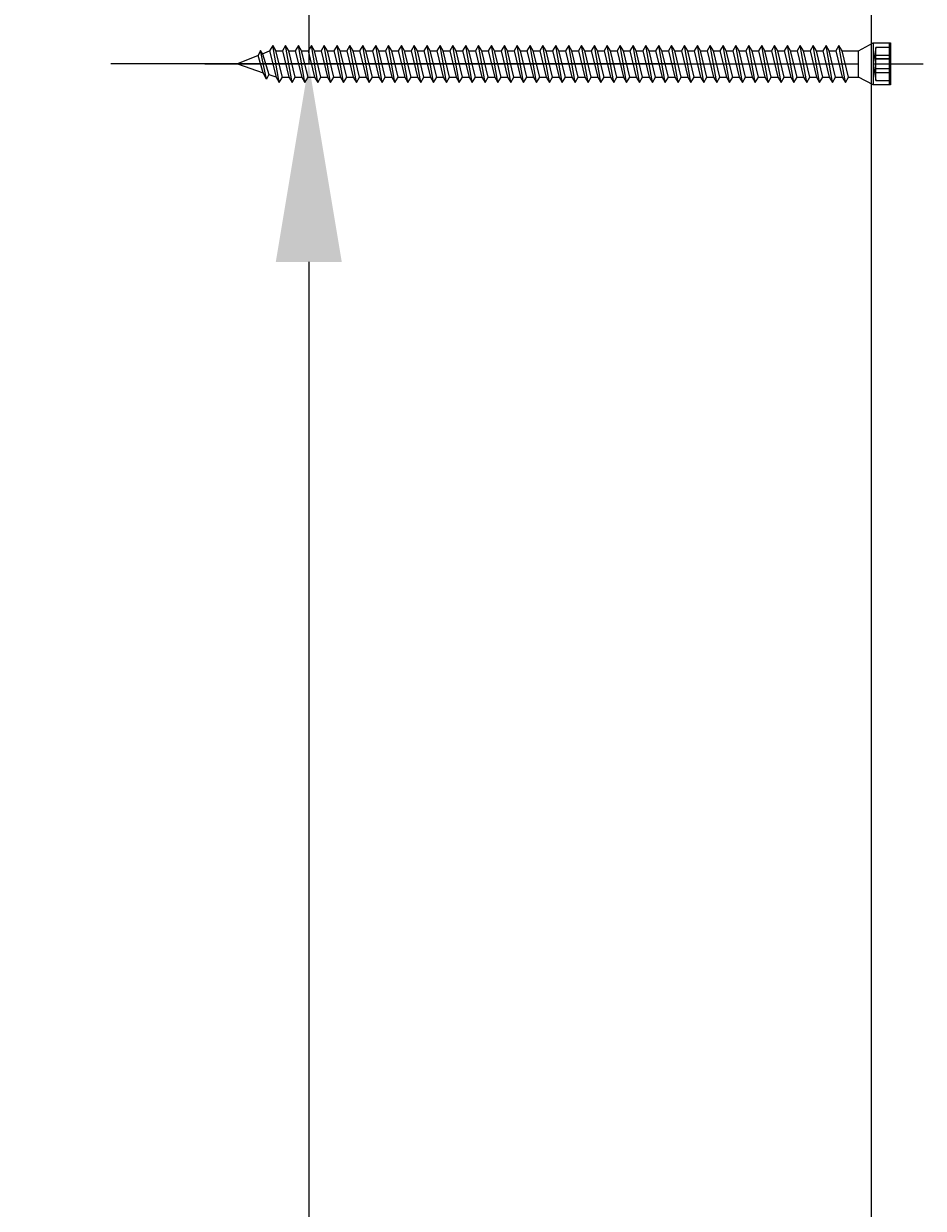
# Model space of a CAD drawing. Units: millimetres. Extents: x 136146 to 138206, y 106589 to 110005.
# Drawn here: x 136256 to 136438, y 109321 to 109560 of the extents above; entities that cross this region are included whole.
import ezdxf

# ---------------------------------------------------------------- set-up
doc = ezdxf.new("R2010")
doc.units = ezdxf.units.MM
doc.header["$PDMODE"] = 35
doc.header["$PDSIZE"] = -2
doc.layers.add('EN_MAß', color=14, linetype='Continuous')
doc.styles.add('Dim', font='simplex.shx', dxfattribs={"width": 0.65})
doc.dimstyles.new('EN_Bemaßung_02', dxfattribs={"dimtxt": 1.5, "dimasz": 2, "dimexe": 2, "dimexo": 2, "dimgap": 1, "dimtad": 1, "dimdec": 0, "dimdsep": 46, "dimtxsty": 'Dim', "dimcen": 0, "dimdle": 1, "dimclrd": 256, "dimclre": 256, "dimclrt": 142, "dimadec": 1, "dimazin": 0, "dimtfac": 0.7, "dimtdec": 0, "dimtix": 1, "dimtmove": 0, "dimatfit": 3, "dimfxl": 1, "dimtvp": 2, "dimtfill": 1, "dimtolj": 1, "dimtzin": 0, "dimlwd": -1, "dimlwe": -1, "dimarcsym": 0})

# ---------------------------------------------------------------- blocks, each defined once
blk = doc.blocks.new('*D274')
at = {"layer": 'Defpoints', "color": 0, "transparency": 16777216}
for p in [(136428.08, 109702.09), (136314.01, 109552.09), (136428.08, 109552.09)]:
    blk.add_point(p, dxfattribs=at)
at = {"layer": 'EN_MAß', "transparency": 16777216}
for p, q in [((136314.01, 109742.09), (136314.01, 109782.09)), ((136388.08, 109702.09), (136274.01, 109702.09)), ((136314.01, 109702.09), (136314.01, 109552.09)), ((136388.08, 109552.09), (136274.01, 109552.09)), ((136314.01, 109512.09), (136314.01, 109472.09))]:
    blk.add_line(p, q, dxfattribs=at)
for points in [[(136307.35, 109742.09), (136320.68, 109742.09), (136314.01, 109702.09)], [(136307.35, 109512.09), (136320.68, 109512.09), (136314.01, 109552.09)]]:
    blk.add_solid(points, dxfattribs=at)
at = {"layer": 'EN_MAß', "color": 142, "transparency": 16777216, "insert": (136279.01, 109627.09), "char_height": 30, "attachment_point": 5, "rotation": 90, "style": 'Dim', "bg_fill": 3, "box_fill_scale": 1.1, "bg_fill_color": 256, "bg_fill_true_color": 13158600, "bg_fill_transparency": 0}
blk.add_mtext('\\A1;150', dxfattribs=at)
at = {"layer": 'EN_MAß', "color": 142, "transparency": 16777216, "insert": (136356.87, 109627.09), "char_height": 30, "attachment_point": 5, "rotation": 90, "style": 'Dim', "bg_fill": 3, "box_fill_scale": 1.1, "bg_fill_color": 256, "bg_fill_true_color": 13158600, "bg_fill_transparency": 0}
blk.add_mtext('\\A1;[5 29/32]', dxfattribs=at)
blk = doc.blocks.new('*D277')
at = {"layer": 'Defpoints', "color": 0, "transparency": 16777216}
for p in [(136314.01, 109552.09), (136428.08, 109552.09), (136428.08, 108662.09)]:
    blk.add_point(p, dxfattribs=at)
at = {"layer": 'EN_MAß', "transparency": 16777216}
for p, q in [((136388.08, 109552.09), (136274.01, 109552.09)), ((136314.01, 109512.09), (136314.01, 109292.07)), ((136314.01, 108702.09), (136314.01, 109092.13)), ((136388.08, 108662.09), (136274.01, 108662.09))]:
    blk.add_line(p, q, dxfattribs=at)
for points in [[(136307.35, 109512.09), (136320.68, 109512.09), (136314.01, 109552.09)], [(136307.35, 108702.09), (136320.68, 108702.09), (136314.01, 108662.09)]]:
    blk.add_solid(points, dxfattribs=at)
at = {"layer": 'EN_MAß', "color": 142, "transparency": 16777216, "insert": (136314.01, 109192.1), "char_height": 30, "attachment_point": 5, "rotation": 90, "style": 'Dim', "bg_fill": 3, "box_fill_scale": 1.1, "bg_fill_color": 256, "bg_fill_true_color": 13158600, "bg_fill_transparency": 0}
blk.add_mtext('\\A1;MAX.700\\P{\\H1.0833x;\\C144;[27 9/16]}', dxfattribs=at)
blk = doc.blocks.new('B13491227707122015_0000001')
at = {"color": 7, "linetype": 'Continuous'}
for p, q in [((-9.55, 3.75), (-10.19, 2.65)), ((-10.19, 2.65), (-8.89, -2.65)), ((-8.91, 2.65), (-9.55, 3.75)), ((-8.25, -3.75), (-9.55, 3.75)), ((-7.61, -2.65), (-8.91, 2.65)), ((-8.91, 2.65), (-7.59, 2.65)), ((-8.89, -2.65), (-8.25, -3.75)), ((-8.25, -3.75), (-7.61, -2.65)), ((-7.61, -2.65), (-6.29, -2.65))]:
    blk.add_line(p, q, dxfattribs=at)
blk = doc.blocks.new('B13491227707122015_0000002')
at = {"color": 7, "linetype": 'Continuous'}
for p, q in [((-12.15, 3.75), (-12.79, 2.65)), ((-12.79, 2.65), (-11.49, -2.65)), ((-11.51, 2.65), (-12.15, 3.75)), ((-10.85, -3.75), (-12.15, 3.75)), ((-10.21, -2.65), (-11.51, 2.65)), ((-11.51, 2.65), (-10.19, 2.65)), ((-11.49, -2.65), (-10.85, -3.75)), ((-10.85, -3.75), (-10.21, -2.65)), ((-10.21, -2.65), (-8.89, -2.65))]:
    blk.add_line(p, q, dxfattribs=at)
blk = doc.blocks.new('B13491227707122015_0000003')
at = {"color": 7, "linetype": 'Continuous'}
for p, q in [((-14.75, 3.75), (-15.39, 2.65)), ((-15.39, 2.65), (-14.09, -2.65)), ((-14.11, 2.65), (-14.75, 3.75)), ((-13.45, -3.75), (-14.75, 3.75)), ((-12.81, -2.65), (-14.11, 2.65)), ((-14.11, 2.65), (-12.79, 2.65)), ((-14.09, -2.65), (-13.45, -3.75)), ((-13.45, -3.75), (-12.81, -2.65)), ((-12.81, -2.65), (-11.49, -2.65))]:
    blk.add_line(p, q, dxfattribs=at)
blk = doc.blocks.new('B13491227707122015_0000004')
at = {"color": 7, "linetype": 'Continuous'}
for p, q in [((-17.35, 3.75), (-17.99, 2.65)), ((-17.99, 2.65), (-16.69, -2.65)), ((-16.71, 2.65), (-17.35, 3.75)), ((-16.05, -3.75), (-17.35, 3.75)), ((-15.41, -2.65), (-16.71, 2.65)), ((-16.71, 2.65), (-15.39, 2.65)), ((-16.69, -2.65), (-16.05, -3.75)), ((-16.05, -3.75), (-15.41, -2.65)), ((-15.41, -2.65), (-14.09, -2.65))]:
    blk.add_line(p, q, dxfattribs=at)
blk = doc.blocks.new('B13491227707122015_0000005')
at = {"color": 7, "linetype": 'Continuous'}
for p, q in [((-19.95, 3.75), (-20.59, 2.65)), ((-20.59, 2.65), (-19.29, -2.65)), ((-19.31, 2.65), (-19.95, 3.75)), ((-18.65, -3.75), (-19.95, 3.75)), ((-18.01, -2.65), (-19.31, 2.65)), ((-19.31, 2.65), (-17.99, 2.65)), ((-19.29, -2.65), (-18.65, -3.75)), ((-18.65, -3.75), (-18.01, -2.65)), ((-18.01, -2.65), (-16.69, -2.65))]:
    blk.add_line(p, q, dxfattribs=at)
blk = doc.blocks.new('B13491227707122015_0000006')
at = {"color": 7, "linetype": 'Continuous'}
for p, q in [((-22.55, 3.75), (-23.19, 2.65)), ((-23.19, 2.65), (-21.89, -2.65)), ((-21.91, 2.65), (-22.55, 3.75)), ((-21.25, -3.75), (-22.55, 3.75)), ((-20.61, -2.65), (-21.91, 2.65)), ((-21.91, 2.65), (-20.59, 2.65)), ((-21.89, -2.65), (-21.25, -3.75)), ((-21.25, -3.75), (-20.61, -2.65)), ((-20.61, -2.65), (-19.29, -2.65))]:
    blk.add_line(p, q, dxfattribs=at)
blk = doc.blocks.new('B13491227707122015_0000007')
at = {"color": 7, "linetype": 'Continuous'}
for p, q in [((-25.15, 3.75), (-25.79, 2.65)), ((-25.79, 2.65), (-24.49, -2.65)), ((-24.51, 2.65), (-25.15, 3.75)), ((-23.85, -3.75), (-25.15, 3.75)), ((-23.21, -2.65), (-24.51, 2.65)), ((-24.51, 2.65), (-23.19, 2.65)), ((-24.49, -2.65), (-23.85, -3.75)), ((-23.85, -3.75), (-23.21, -2.65)), ((-23.21, -2.65), (-21.89, -2.65))]:
    blk.add_line(p, q, dxfattribs=at)
blk = doc.blocks.new('B13491227707122015_0000008')
at = {"color": 7, "linetype": 'Continuous'}
for p, q in [((-27.75, 3.75), (-28.39, 2.65)), ((-28.39, 2.65), (-27.09, -2.65)), ((-27.11, 2.65), (-27.75, 3.75)), ((-26.45, -3.75), (-27.75, 3.75)), ((-25.81, -2.65), (-27.11, 2.65)), ((-27.11, 2.65), (-25.79, 2.65)), ((-27.09, -2.65), (-26.45, -3.75)), ((-26.45, -3.75), (-25.81, -2.65)), ((-25.81, -2.65), (-24.49, -2.65))]:
    blk.add_line(p, q, dxfattribs=at)
blk = doc.blocks.new('B13491227707122015_0000009')
at = {"color": 7, "linetype": 'Continuous'}
for p, q in [((-30.35, 3.75), (-30.99, 2.65)), ((-30.99, 2.65), (-29.69, -2.65)), ((-29.71, 2.65), (-30.35, 3.75)), ((-29.05, -3.75), (-30.35, 3.75)), ((-28.41, -2.65), (-29.71, 2.65)), ((-29.71, 2.65), (-28.39, 2.65)), ((-29.69, -2.65), (-29.05, -3.75)), ((-29.05, -3.75), (-28.41, -2.65)), ((-28.41, -2.65), (-27.09, -2.65))]:
    blk.add_line(p, q, dxfattribs=at)
blk = doc.blocks.new('B13491227707122015_0000010')
at = {"color": 7, "linetype": 'Continuous'}
for p, q in [((-32.95, 3.75), (-33.59, 2.65)), ((-33.59, 2.65), (-32.29, -2.65)), ((-32.31, 2.65), (-32.95, 3.75)), ((-31.65, -3.75), (-32.95, 3.75)), ((-31.01, -2.65), (-32.31, 2.65)), ((-32.31, 2.65), (-30.99, 2.65)), ((-32.29, -2.65), (-31.65, -3.75)), ((-31.65, -3.75), (-31.01, -2.65)), ((-31.01, -2.65), (-29.69, -2.65))]:
    blk.add_line(p, q, dxfattribs=at)
blk = doc.blocks.new('B13491227707122015_0000011')
at = {"color": 7, "linetype": 'Continuous'}
for p, q in [((-35.55, 3.75), (-36.19, 2.65)), ((-36.19, 2.65), (-34.89, -2.65)), ((-34.91, 2.65), (-35.55, 3.75)), ((-34.25, -3.75), (-35.55, 3.75)), ((-33.61, -2.65), (-34.91, 2.65)), ((-34.91, 2.65), (-33.59, 2.65)), ((-34.89, -2.65), (-34.25, -3.75)), ((-34.25, -3.75), (-33.61, -2.65)), ((-33.61, -2.65), (-32.29, -2.65))]:
    blk.add_line(p, q, dxfattribs=at)
blk = doc.blocks.new('B13491227707122015_0000012')
at = {"color": 7, "linetype": 'Continuous'}
for p, q in [((-38.15, 3.75), (-38.79, 2.65)), ((-38.79, 2.65), (-37.49, -2.65)), ((-37.51, 2.65), (-38.15, 3.75)), ((-36.85, -3.75), (-38.15, 3.75)), ((-36.21, -2.65), (-37.51, 2.65)), ((-37.51, 2.65), (-36.19, 2.65)), ((-37.49, -2.65), (-36.85, -3.75)), ((-36.85, -3.75), (-36.21, -2.65)), ((-36.21, -2.65), (-34.89, -2.65))]:
    blk.add_line(p, q, dxfattribs=at)
blk = doc.blocks.new('B13491227707122015_0000013')
at = {"color": 7, "linetype": 'Continuous'}
for p, q in [((-40.75, 3.75), (-41.39, 2.65)), ((-41.39, 2.65), (-40.09, -2.65)), ((-40.11, 2.65), (-40.75, 3.75)), ((-39.45, -3.75), (-40.75, 3.75)), ((-38.81, -2.65), (-40.11, 2.65)), ((-40.11, 2.65), (-38.79, 2.65)), ((-40.09, -2.65), (-39.45, -3.75)), ((-39.45, -3.75), (-38.81, -2.65)), ((-38.81, -2.65), (-37.49, -2.65))]:
    blk.add_line(p, q, dxfattribs=at)
blk = doc.blocks.new('B13491227707122015_0000014')
at = {"color": 7, "linetype": 'Continuous'}
for p, q in [((-43.35, 3.75), (-43.99, 2.65)), ((-43.99, 2.65), (-42.69, -2.65)), ((-42.71, 2.65), (-43.35, 3.75)), ((-42.05, -3.75), (-43.35, 3.75)), ((-41.41, -2.65), (-42.71, 2.65)), ((-42.71, 2.65), (-41.39, 2.65)), ((-42.69, -2.65), (-42.05, -3.75)), ((-42.05, -3.75), (-41.41, -2.65)), ((-41.41, -2.65), (-40.09, -2.65))]:
    blk.add_line(p, q, dxfattribs=at)
blk = doc.blocks.new('B13491227707122015_0000015')
at = {"color": 7, "linetype": 'Continuous'}
for p, q in [((-45.95, 3.75), (-46.59, 2.65)), ((-46.59, 2.65), (-45.29, -2.65)), ((-45.31, 2.65), (-45.95, 3.75)), ((-44.65, -3.75), (-45.95, 3.75)), ((-44.01, -2.65), (-45.31, 2.65)), ((-45.31, 2.65), (-43.99, 2.65)), ((-45.29, -2.65), (-44.65, -3.75)), ((-44.65, -3.75), (-44.01, -2.65)), ((-44.01, -2.65), (-42.69, -2.65))]:
    blk.add_line(p, q, dxfattribs=at)
blk = doc.blocks.new('B13491227707122015_0000016')
at = {"color": 7, "linetype": 'Continuous'}
for p, q in [((-48.55, 3.75), (-49.19, 2.65)), ((-49.19, 2.65), (-47.89, -2.65)), ((-47.91, 2.65), (-48.55, 3.75)), ((-47.25, -3.75), (-48.55, 3.75)), ((-46.61, -2.65), (-47.91, 2.65)), ((-47.91, 2.65), (-46.59, 2.65)), ((-47.89, -2.65), (-47.25, -3.75)), ((-47.25, -3.75), (-46.61, -2.65)), ((-46.61, -2.65), (-45.29, -2.65))]:
    blk.add_line(p, q, dxfattribs=at)
blk = doc.blocks.new('B13491227707122015_0000017')
at = {"color": 7, "linetype": 'Continuous'}
for p, q in [((-51.15, 3.75), (-51.79, 2.65)), ((-51.79, 2.65), (-50.49, -2.65)), ((-50.51, 2.65), (-51.15, 3.75)), ((-49.85, -3.75), (-51.15, 3.75)), ((-49.21, -2.65), (-50.51, 2.65)), ((-50.51, 2.65), (-49.19, 2.65)), ((-50.49, -2.65), (-49.85, -3.75)), ((-49.85, -3.75), (-49.21, -2.65)), ((-49.21, -2.65), (-47.89, -2.65))]:
    blk.add_line(p, q, dxfattribs=at)
blk = doc.blocks.new('B13491227807122015_0000018')
at = {"color": 7, "linetype": 'Continuous'}
for p, q in [((-53.75, 3.75), (-54.39, 2.65)), ((-54.39, 2.65), (-53.09, -2.65)), ((-53.11, 2.65), (-53.75, 3.75)), ((-52.45, -3.75), (-53.75, 3.75)), ((-51.81, -2.65), (-53.11, 2.65)), ((-53.11, 2.65), (-51.79, 2.65)), ((-53.09, -2.65), (-52.45, -3.75)), ((-52.45, -3.75), (-51.81, -2.65)), ((-51.81, -2.65), (-50.49, -2.65))]:
    blk.add_line(p, q, dxfattribs=at)
blk = doc.blocks.new('B13491227807122015_0000019')
at = {"color": 7, "linetype": 'Continuous'}
for p, q in [((-56.35, 3.75), (-56.99, 2.65)), ((-56.99, 2.65), (-55.69, -2.65)), ((-55.71, 2.65), (-56.35, 3.75)), ((-55.05, -3.75), (-56.35, 3.75)), ((-54.41, -2.65), (-55.71, 2.65)), ((-55.71, 2.65), (-54.39, 2.65)), ((-55.69, -2.65), (-55.05, -3.75)), ((-55.05, -3.75), (-54.41, -2.65)), ((-54.41, -2.65), (-53.09, -2.65))]:
    blk.add_line(p, q, dxfattribs=at)
blk = doc.blocks.new('B13491227807122015_0000020')
at = {"color": 7, "linetype": 'Continuous'}
for p, q in [((-58.95, 3.75), (-59.59, 2.65)), ((-59.59, 2.65), (-58.29, -2.65)), ((-58.31, 2.65), (-58.95, 3.75)), ((-57.65, -3.75), (-58.95, 3.75)), ((-57.01, -2.65), (-58.31, 2.65)), ((-58.31, 2.65), (-56.99, 2.65)), ((-58.29, -2.65), (-57.65, -3.75)), ((-57.65, -3.75), (-57.01, -2.65)), ((-57.01, -2.65), (-55.69, -2.65))]:
    blk.add_line(p, q, dxfattribs=at)
blk = doc.blocks.new('B13491227807122015_0000021')
at = {"color": 7, "linetype": 'Continuous'}
for p, q in [((-61.55, 3.75), (-62.19, 2.65)), ((-62.19, 2.65), (-60.89, -2.65)), ((-60.91, 2.65), (-61.55, 3.75)), ((-60.25, -3.75), (-61.55, 3.75)), ((-59.61, -2.65), (-60.91, 2.65)), ((-60.91, 2.65), (-59.59, 2.65)), ((-60.89, -2.65), (-60.25, -3.75)), ((-60.25, -3.75), (-59.61, -2.65)), ((-59.61, -2.65), (-58.29, -2.65))]:
    blk.add_line(p, q, dxfattribs=at)
blk = doc.blocks.new('B13491227807122015_0000022')
at = {"color": 7, "linetype": 'Continuous'}
for p, q in [((-64.15, 3.75), (-64.79, 2.65)), ((-64.79, 2.65), (-63.49, -2.65)), ((-63.51, 2.65), (-64.15, 3.75)), ((-62.85, -3.75), (-64.15, 3.75)), ((-62.21, -2.65), (-63.51, 2.65)), ((-63.51, 2.65), (-62.19, 2.65)), ((-63.49, -2.65), (-62.85, -3.75)), ((-62.85, -3.75), (-62.21, -2.65)), ((-62.21, -2.65), (-60.89, -2.65))]:
    blk.add_line(p, q, dxfattribs=at)
blk = doc.blocks.new('B13491227807122015_0000023')
at = {"color": 7, "linetype": 'Continuous'}
for p, q in [((-66.75, 3.75), (-67.39, 2.65)), ((-67.39, 2.65), (-66.09, -2.65)), ((-66.11, 2.65), (-66.75, 3.75)), ((-65.45, -3.75), (-66.75, 3.75)), ((-64.81, -2.65), (-66.11, 2.65)), ((-66.11, 2.65), (-64.79, 2.65)), ((-66.09, -2.65), (-65.45, -3.75)), ((-65.45, -3.75), (-64.81, -2.65)), ((-64.81, -2.65), (-63.49, -2.65))]:
    blk.add_line(p, q, dxfattribs=at)
blk = doc.blocks.new('B13491227807122015_0000024')
at = {"color": 7, "linetype": 'Continuous'}
for p, q in [((-69.35, 3.75), (-69.99, 2.65)), ((-69.99, 2.65), (-68.69, -2.65)), ((-68.71, 2.65), (-69.35, 3.75)), ((-68.05, -3.75), (-69.35, 3.75)), ((-67.41, -2.65), (-68.71, 2.65)), ((-68.71, 2.65), (-67.39, 2.65)), ((-68.69, -2.65), (-68.05, -3.75)), ((-68.05, -3.75), (-67.41, -2.65)), ((-67.41, -2.65), (-66.09, -2.65))]:
    blk.add_line(p, q, dxfattribs=at)
blk = doc.blocks.new('B13491227807122015_0000025')
at = {"color": 7, "linetype": 'Continuous'}
for p, q in [((-71.95, 3.75), (-72.59, 2.65)), ((-72.59, 2.65), (-71.29, -2.65)), ((-71.31, 2.65), (-71.95, 3.75)), ((-70.65, -3.75), (-71.95, 3.75)), ((-70.01, -2.65), (-71.31, 2.65)), ((-71.31, 2.65), (-69.99, 2.65)), ((-71.29, -2.65), (-70.65, -3.75)), ((-70.65, -3.75), (-70.01, -2.65)), ((-70.01, -2.65), (-68.69, -2.65))]:
    blk.add_line(p, q, dxfattribs=at)
blk = doc.blocks.new('B13491227807122015_0000026')
at = {"color": 7, "linetype": 'Continuous'}
for p, q in [((-74.55, 3.75), (-75.19, 2.65)), ((-75.19, 2.65), (-73.89, -2.65)), ((-73.91, 2.65), (-74.55, 3.75)), ((-73.25, -3.75), (-74.55, 3.75)), ((-72.61, -2.65), (-73.91, 2.65)), ((-73.91, 2.65), (-72.59, 2.65)), ((-73.89, -2.65), (-73.25, -3.75)), ((-73.25, -3.75), (-72.61, -2.65)), ((-72.61, -2.65), (-71.29, -2.65))]:
    blk.add_line(p, q, dxfattribs=at)
blk = doc.blocks.new('B13491227807122015_0000027')
at = {"color": 7, "linetype": 'Continuous'}
for p, q in [((-77.15, 3.75), (-77.79, 2.65)), ((-77.79, 2.65), (-76.49, -2.65)), ((-76.51, 2.65), (-77.15, 3.75)), ((-75.85, -3.75), (-77.15, 3.75)), ((-75.21, -2.65), (-76.51, 2.65)), ((-76.51, 2.65), (-75.19, 2.65)), ((-76.49, -2.65), (-75.85, -3.75)), ((-75.85, -3.75), (-75.21, -2.65)), ((-75.21, -2.65), (-73.89, -2.65))]:
    blk.add_line(p, q, dxfattribs=at)
blk = doc.blocks.new('B13491227807122015_0000028')
at = {"color": 7, "linetype": 'Continuous'}
for p, q in [((-79.75, 3.75), (-80.39, 2.65)), ((-80.39, 2.65), (-79.09, -2.65)), ((-79.11, 2.65), (-79.75, 3.75)), ((-78.45, -3.75), (-79.75, 3.75)), ((-77.81, -2.65), (-79.11, 2.65)), ((-79.11, 2.65), (-77.79, 2.65)), ((-79.09, -2.65), (-78.45, -3.75)), ((-78.45, -3.75), (-77.81, -2.65)), ((-77.81, -2.65), (-76.49, -2.65))]:
    blk.add_line(p, q, dxfattribs=at)
blk = doc.blocks.new('B13491227807122015_0000029')
at = {"color": 7, "linetype": 'Continuous'}
for p, q in [((-82.35, 3.75), (-82.99, 2.65)), ((-82.99, 2.65), (-81.69, -2.65)), ((-81.71, 2.65), (-82.35, 3.75)), ((-81.05, -3.75), (-82.35, 3.75)), ((-80.41, -2.65), (-81.71, 2.65)), ((-81.71, 2.65), (-80.39, 2.65)), ((-81.69, -2.65), (-81.05, -3.75)), ((-81.05, -3.75), (-80.41, -2.65)), ((-80.41, -2.65), (-79.09, -2.65))]:
    blk.add_line(p, q, dxfattribs=at)
blk = doc.blocks.new('B13491227807122015_0000030')
at = {"color": 7, "linetype": 'Continuous'}
for p, q in [((-84.95, 3.75), (-85.59, 2.65)), ((-85.59, 2.65), (-84.29, -2.65)), ((-84.31, 2.65), (-84.95, 3.75)), ((-83.65, -3.75), (-84.95, 3.75)), ((-83.01, -2.65), (-84.31, 2.65)), ((-84.31, 2.65), (-82.99, 2.65)), ((-84.29, -2.65), (-83.65, -3.75)), ((-83.65, -3.75), (-83.01, -2.65)), ((-83.01, -2.65), (-81.69, -2.65))]:
    blk.add_line(p, q, dxfattribs=at)
blk = doc.blocks.new('B13491227807122015_0000031')
at = {"color": 7, "linetype": 'Continuous'}
for p, q in [((-87.55, 3.75), (-88.19, 2.65)), ((-88.19, 2.65), (-86.89, -2.65)), ((-86.91, 2.65), (-87.55, 3.75)), ((-86.25, -3.75), (-87.55, 3.75)), ((-85.61, -2.65), (-86.91, 2.65)), ((-86.91, 2.65), (-85.59, 2.65)), ((-86.89, -2.65), (-86.25, -3.75)), ((-86.25, -3.75), (-85.61, -2.65)), ((-85.61, -2.65), (-84.29, -2.65))]:
    blk.add_line(p, q, dxfattribs=at)
blk = doc.blocks.new('B13491227807122015_0000032')
at = {"color": 7, "linetype": 'Continuous'}
for p, q in [((-90.15, 3.75), (-90.79, 2.65)), ((-90.79, 2.65), (-89.49, -2.65)), ((-89.51, 2.65), (-90.15, 3.75)), ((-88.85, -3.75), (-90.15, 3.75)), ((-88.21, -2.65), (-89.51, 2.65)), ((-89.51, 2.65), (-88.19, 2.65)), ((-89.49, -2.65), (-88.85, -3.75)), ((-88.85, -3.75), (-88.21, -2.65)), ((-88.21, -2.65), (-86.89, -2.65))]:
    blk.add_line(p, q, dxfattribs=at)
blk = doc.blocks.new('B13491227807122015_0000033')
at = {"color": 7, "linetype": 'Continuous'}
for p, q in [((-92.75, 3.75), (-93.39, 2.65)), ((-93.39, 2.65), (-92.09, -2.65)), ((-92.11, 2.65), (-92.75, 3.75)), ((-91.45, -3.75), (-92.75, 3.75)), ((-90.81, -2.65), (-92.11, 2.65)), ((-92.11, 2.65), (-90.79, 2.65)), ((-92.09, -2.65), (-91.45, -3.75)), ((-91.45, -3.75), (-90.81, -2.65)), ((-90.81, -2.65), (-89.49, -2.65))]:
    blk.add_line(p, q, dxfattribs=at)
blk = doc.blocks.new('B13491227807122015_0000034')
at = {"color": 7, "linetype": 'Continuous'}
for p, q in [((-95.35, 3.75), (-95.99, 2.65)), ((-95.99, 2.65), (-94.69, -2.65)), ((-94.71, 2.65), (-95.35, 3.75)), ((-94.05, -3.75), (-95.35, 3.75)), ((-93.41, -2.65), (-94.71, 2.65)), ((-94.71, 2.65), (-93.39, 2.65)), ((-94.69, -2.65), (-94.05, -3.75)), ((-94.05, -3.75), (-93.41, -2.65)), ((-93.41, -2.65), (-92.09, -2.65))]:
    blk.add_line(p, q, dxfattribs=at)
blk = doc.blocks.new('B13491227807122015_0000035')
at = {"color": 7, "linetype": 'Continuous'}
for p, q in [((-97.95, 3.75), (-98.59, 2.65)), ((-98.59, 2.65), (-97.29, -2.65)), ((-97.31, 2.65), (-97.95, 3.75)), ((-96.65, -3.75), (-97.95, 3.75)), ((-96.01, -2.65), (-97.31, 2.65)), ((-97.31, 2.65), (-95.99, 2.65)), ((-97.29, -2.65), (-96.65, -3.75)), ((-96.65, -3.75), (-96.01, -2.65)), ((-96.01, -2.65), (-94.69, -2.65))]:
    blk.add_line(p, q, dxfattribs=at)
blk = doc.blocks.new('B13491227807122015_0000036')
at = {"color": 7, "linetype": 'Continuous'}
for p, q in [((-100.55, 3.75), (-101.19, 2.65)), ((-101.19, 2.65), (-99.89, -2.65)), ((-99.91, 2.65), (-100.55, 3.75)), ((-99.25, -3.75), (-100.55, 3.75)), ((-98.61, -2.65), (-99.91, 2.65)), ((-99.91, 2.65), (-98.59, 2.65)), ((-99.89, -2.65), (-99.25, -3.75)), ((-99.25, -3.75), (-98.61, -2.65)), ((-98.61, -2.65), (-97.29, -2.65))]:
    blk.add_line(p, q, dxfattribs=at)
blk = doc.blocks.new('B13491227807122015_0000037')
at = {"color": 7, "linetype": 'Continuous'}
for p, q in [((-103.15, 3.75), (-103.79, 2.65)), ((-103.79, 2.65), (-102.49, -2.65)), ((-102.51, 2.65), (-103.15, 3.75)), ((-101.85, -3.75), (-103.15, 3.75)), ((-101.21, -2.65), (-102.51, 2.65)), ((-102.51, 2.65), (-101.19, 2.65)), ((-102.49, -2.65), (-101.85, -3.75)), ((-101.85, -3.75), (-101.21, -2.65)), ((-101.21, -2.65), (-99.89, -2.65))]:
    blk.add_line(p, q, dxfattribs=at)
blk = doc.blocks.new('B13491227807122015_0000038')
at = {"color": 7, "linetype": 'Continuous'}
for p, q in [((-105.75, 3.75), (-106.39, 2.65)), ((-106.39, 2.65), (-105.09, -2.65)), ((-105.11, 2.65), (-105.75, 3.75)), ((-104.45, -3.75), (-105.75, 3.75)), ((-103.81, -2.65), (-105.11, 2.65)), ((-105.11, 2.65), (-103.79, 2.65)), ((-105.09, -2.65), (-104.45, -3.75)), ((-104.45, -3.75), (-103.81, -2.65)), ((-103.81, -2.65), (-102.49, -2.65))]:
    blk.add_line(p, q, dxfattribs=at)
blk = doc.blocks.new('B13491227807122015_0000039')
at = {"color": 7, "linetype": 'Continuous'}
for p, q in [((-108.35, 3.75), (-108.99, 2.65)), ((-108.99, 2.65), (-107.69, -2.65)), ((-107.71, 2.65), (-108.35, 3.75)), ((-107.05, -3.75), (-108.35, 3.75)), ((-106.41, -2.65), (-107.71, 2.65)), ((-107.71, 2.65), (-106.39, 2.65)), ((-107.69, -2.65), (-107.05, -3.75)), ((-107.05, -3.75), (-106.41, -2.65)), ((-106.41, -2.65), (-105.09, -2.65))]:
    blk.add_line(p, q, dxfattribs=at)
blk = doc.blocks.new('B13491227807122015_0000040')
at = {"color": 7, "linetype": 'Continuous'}
for p, q in [((-110.95, 3.75), (-111.59, 2.65)), ((-111.59, 2.65), (-110.29, -2.65)), ((-110.31, 2.65), (-110.95, 3.75)), ((-109.65, -3.75), (-110.95, 3.75)), ((-109.01, -2.65), (-110.31, 2.65)), ((-110.31, 2.65), (-108.99, 2.65)), ((-110.29, -2.65), (-109.65, -3.75)), ((-109.65, -3.75), (-109.01, -2.65)), ((-109.01, -2.65), (-107.69, -2.65))]:
    blk.add_line(p, q, dxfattribs=at)
blk = doc.blocks.new('B13491227807122015_0000041')
at = {"color": 7, "linetype": 'Continuous'}
for p, q in [((-113.55, 3.75), (-114.19, 2.65)), ((-114.19, 2.65), (-112.89, -2.65)), ((-112.91, 2.65), (-113.55, 3.75)), ((-112.25, -3.75), (-113.55, 3.75)), ((-111.61, -2.65), (-112.91, 2.65)), ((-112.91, 2.65), (-111.59, 2.65)), ((-112.89, -2.65), (-112.25, -3.75)), ((-112.25, -3.75), (-111.61, -2.65)), ((-111.61, -2.65), (-110.29, -2.65))]:
    blk.add_line(p, q, dxfattribs=at)
blk = doc.blocks.new('B13491227807122015_0000042')
at = {"color": 7, "linetype": 'Continuous'}
for p, q in [((-116.15, 3.75), (-116.79, 2.65)), ((-116.79, 2.65), (-115.49, -2.65)), ((-115.51, 2.65), (-116.15, 3.75)), ((-114.85, -3.75), (-116.15, 3.75)), ((-114.21, -2.65), (-115.51, 2.65)), ((-115.51, 2.65), (-114.19, 2.65)), ((-115.49, -2.65), (-114.85, -3.75)), ((-114.85, -3.75), (-114.21, -2.65)), ((-114.21, -2.65), (-112.89, -2.65))]:
    blk.add_line(p, q, dxfattribs=at)
blk = doc.blocks.new('B13491227807122015_0000043')
at = {"color": 7, "linetype": 'Continuous'}
for p, q in [((-118.75, 3.75), (-119.39, 2.65)), ((-119.39, 2.65), (-118.09, -2.65)), ((-118.11, 2.65), (-118.75, 3.75)), ((-117.45, -3.75), (-118.75, 3.75)), ((-116.81, -2.65), (-118.11, 2.65)), ((-118.11, 2.65), (-116.79, 2.65)), ((-118.09, -2.65), (-117.45, -3.75)), ((-117.45, -3.75), (-116.81, -2.65)), ((-116.81, -2.65), (-115.49, -2.65))]:
    blk.add_line(p, q, dxfattribs=at)
blk = doc.blocks.new('B13491227807122015_0000044')
at = {"color": 7, "linetype": 'Continuous'}
for p, q in [((-121.35, 3.75), (-121.99, 2.65)), ((-121.99, 2.65), (-120.69, -2.65)), ((-120.71, 2.65), (-121.35, 3.75)), ((-120.05, -3.75), (-121.35, 3.75)), ((-119.41, -2.65), (-120.71, 2.65)), ((-120.71, 2.65), (-119.39, 2.65)), ((-120.69, -2.65), (-120.05, -3.75)), ((-120.05, -3.75), (-119.41, -2.65)), ((-119.41, -2.65), (-118.09, -2.65))]:
    blk.add_line(p, q, dxfattribs=at)
blk = doc.blocks.new('B13491227807122015_0000045')
at = {"color": 7, "linetype": 'Continuous'}
for p, q in [((-123.840679, 2.736894), (-124.32195, 1.69946)), ((-122.640339, -3.094225), (-123.840679, 2.736894)), ((-123.41812, 2.067101), (-123.840679, 2.736894)), ((-123.41812, 2.067101), (-121.985085, 2.650001)), ((-124.32195, 1.69946), (-128.5, 0)), ((-128.5, 0), (-123.262024, -1.770275)), ((-123.262024, -1.770275), (-124.32195, 1.69946)), ((-123.41812, 2.067101), (-122.128902, -2.153236)), ((-122.640339, -3.094225), (-123.262024, -1.770275)), ((-122.128902, -2.153236), (-122.640339, -3.094225)), ((-122.128902, -2.153236), (-120.7, -2.636161))]:
    blk.add_line(p, q, dxfattribs=at)
blk = doc.blocks.new('B13491227907122015_0000046')
at = {"color": 7, "linetype": 'Continuous'}
for p, q in [((-3, 2.648579), (0, 4.248579)), ((-3, -2.651421), (-3, 2.648579)), ((0, 4.248579), (0, -4.251421)), ((0, 4.248579), (3.5, 4.248579)), ((3.3, -4.251421), (3.3, 4.248579)), ((3.5, 4.248579), (3.5, -4.251421)), ((0, -4.251421), (-3, -2.651421)), ((3.5, -4.251421), (0, -4.251421))]:
    blk.add_line(p, q, dxfattribs=at)
at = {"color": 1, "linetype": 'Continuous'}
for p, q in [((0.5, 3.318882), (0, 0.04)), ((0.5, -3.321724), (0.5, 3.318882)), ((3.5, 3.318882), (0.5, 3.318882)), ((0, 0.04), (0.5, -3.321724)), ((0.5, 1.807281), (3.5, 1.807281)), ((0.5, 1.065953), (3.5, 1.065953)), ((3.5, 1.065953), (0.5, 1.065953)), ((0.5, -0.917565), (3.5, -0.917565)), ((3.5, -1.802201), (0.5, -1.802201)), ((0.5, -3.321724), (3.5, -3.321724))]:
    blk.add_line(p, q, dxfattribs=at)
blk = doc.blocks.new('B13491227707122015_0000000')
at = {"color": 7, "linetype": 'Continuous'}
for p, q in [((-121.99, 2.65), (-120.69, -2.65)), ((-121.35, 3.75), (-120.71, 2.65)), ((-120.71, 2.65), (-119.39, 2.65)), ((-6.95, 3.75), (-7.59, 2.65)), ((-7.59, 2.65), (-6.29, -2.65)), ((-6.31, 2.65), (-6.95, 3.75)), ((-5.65, -3.75), (-6.95, 3.75)), ((-5.01, -2.65), (-6.31, 2.65)), ((-6.31, 2.65), (-3, 2.65)), ((-6.29, -2.65), (-5.65, -3.75)), ((-5.65, -3.75), (-5.01, -2.65)), ((-5.01, -2.65), (-3, -2.65))]:
    blk.add_line(p, q, dxfattribs=at)
at = {"color": 3, "linetype": 'Continuous'}
for p, q in [((-135.1, 0), (-3, 0)), ((0, 0), (10.1, 0))]:
    blk.add_line(p, q, dxfattribs=at)
for name in ['B13491227807122015_0000045', 'B13491227807122015_0000044', 'B13491227807122015_0000043', 'B13491227807122015_0000042', 'B13491227807122015_0000041', 'B13491227807122015_0000040', 'B13491227807122015_0000039', 'B13491227807122015_0000038', 'B13491227807122015_0000037', 'B13491227807122015_0000036', 'B13491227807122015_0000035', 'B13491227807122015_0000034', 'B13491227807122015_0000033', 'B13491227807122015_0000032', 'B13491227807122015_0000031', 'B13491227807122015_0000030', 'B13491227807122015_0000029', 'B13491227807122015_0000028', 'B13491227807122015_0000027', 'B13491227807122015_0000026', 'B13491227807122015_0000025', 'B13491227807122015_0000024', 'B13491227807122015_0000023', 'B13491227807122015_0000022', 'B13491227807122015_0000021', 'B13491227807122015_0000020', 'B13491227807122015_0000019', 'B13491227807122015_0000018', 'B13491227707122015_0000017', 'B13491227707122015_0000016', 'B13491227707122015_0000015', 'B13491227707122015_0000014', 'B13491227707122015_0000013', 'B13491227707122015_0000012', 'B13491227707122015_0000011', 'B13491227707122015_0000010', 'B13491227707122015_0000009', 'B13491227707122015_0000008', 'B13491227707122015_0000007', 'B13491227707122015_0000006', 'B13491227707122015_0000005', 'B13491227707122015_0000004', 'B13491227707122015_0000003', 'B13491227707122015_0000002', 'B13491227707122015_0000001', 'B13491227907122015_0000046']:
    blk.add_blockref(name, (0, 0))
blk = doc.blocks.new('*D279')
at = {"layer": 'Defpoints', "color": 0, "transparency": 16777216}
for p in [(136226.04, 109702.09), (136428.08, 109702.09), (136428.08, 107612.09)]:
    blk.add_point(p, dxfattribs=at)
at = {"layer": 'EN_MAß', "transparency": 16777216}
for p, q in [((136388.08, 109702.09), (136186.04, 109702.09)), ((136226.04, 107652.09), (136226.04, 109662.09)), ((136388.08, 107612.09), (136186.04, 107612.09))]:
    blk.add_line(p, q, dxfattribs=at)
for points in [[(136219.37, 109662.09), (136232.7, 109662.09), (136226.04, 109702.09)], [(136219.37, 107652.09), (136232.7, 107652.09), (136226.04, 107612.09)]]:
    blk.add_solid(points, dxfattribs=at)
at = {"layer": 'EN_MAß', "color": 142, "transparency": 16777216, "insert": (136191.04, 108657.09), "char_height": 30, "attachment_point": 5, "rotation": 90, "style": 'Dim', "bg_fill": 3, "box_fill_scale": 1.1, "bg_fill_color": 256, "bg_fill_true_color": 13158600, "bg_fill_transparency": 0}
blk.add_mtext('\\A1;ELEMENT HEIGHT', dxfattribs=at)

msp = doc.modelspace()

# ---------------------------------------------------------------- linework, layer by layer
msp.add_line((136427.58, 109702.09), (136428.08, 107612.09))

# ---------------------------------------------------------------- next in the draw order: dimensions: what is measured, and where the dimension line sits
at = {"layer": 'EN_MAß'}
dim = msp.add_linear_dim(base=(136314.01, 109552.09), p1=(136428.08, 109702.09), p2=(136428.08, 109552.09), angle=90, dimstyle='EN_Bemaßung_02', override={"dimpost": '\\X'}, dxfattribs=at)
dim.commit()
dim.dimension.update_dxf_attribs({"geometry": '*D274', "text_midpoint": (136314.01, 109627.09)})

# ---------------------------------------------------------------- next in the draw order: dimensions: what is measured, and where the dimension line sits
dim = msp.add_linear_dim(base=(136314.01, 109552.09), p1=(136428.08, 108662.09), p2=(136428.08, 109552.09), angle=90, text='MAX.700\\P{\\H1.0833x;\\C144;[27 9/16]}', dimstyle='EN_Bemaßung_02', override={"dimpost": '\\X', "dimtmove": 2}, dxfattribs=at)
dim.commit()
dim.dimension.update_dxf_attribs({"geometry": '*D277', "text_midpoint": (136314.01, 109192.1), "dimtype": 160})

# ---------------------------------------------------------------- next in the draw order: block references
msp.add_blockref('B13491227707122015_0000000', (136428.08, 109552.09))

# ---------------------------------------------------------------- next in the draw order: dimensions: what is measured, and where the dimension line sits
dim = msp.add_linear_dim(base=(136226.04, 109702.09), p1=(136428.08, 107612.09), p2=(136428.08, 109702.09), angle=90, text='ELEMENT HEIGHT', dimstyle='EN_Bemaßung_02', override={"dimpost": '\\X'}, dxfattribs=at)
dim.commit()
dim.dimension.update_dxf_attribs({"geometry": '*D279', "text_midpoint": (136191.04, 108657.09)})

doc.saveas('drawing.dxf')
